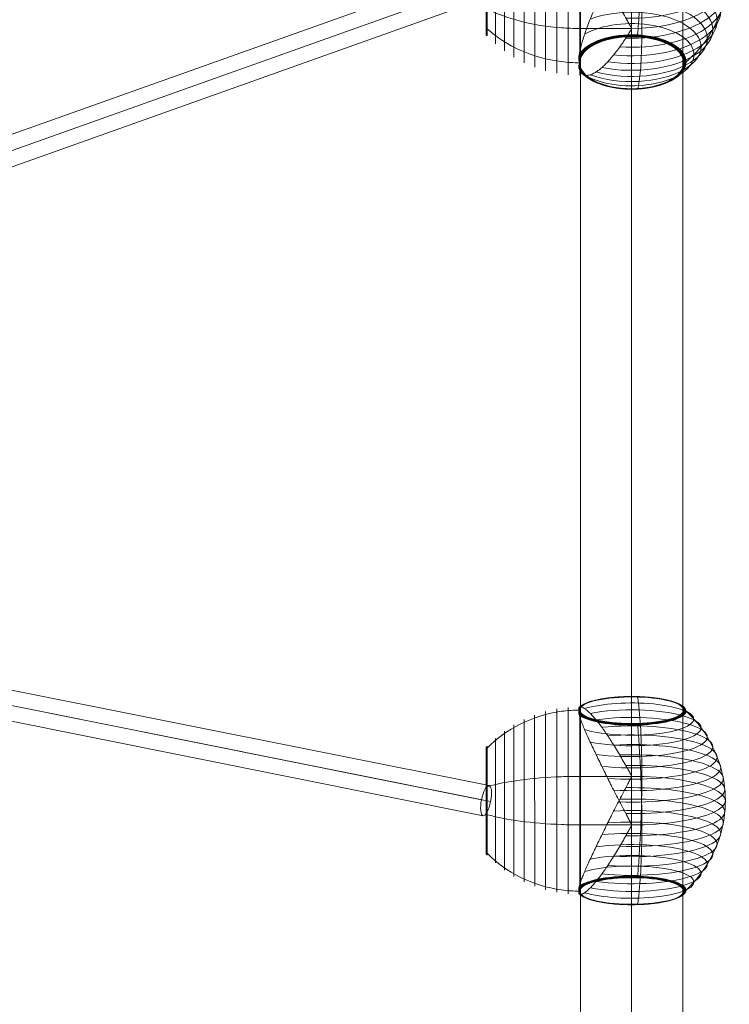
# Model space of a CAD drawing. Units: millimetres. Extents: x -2304 to 9821, y -5027 to 4398.
# Drawn here: x 2995 to 3412, y 1175 to 1752 of the extents above; entities that cross this region are included whole.
import ezdxf

# ---------------------------------------------------------------- set-up
doc = ezdxf.new("R2010")
doc.units = ezdxf.units.MM
doc.header["$MEASUREMENT"] = 0
for name, color, linetype, lineweight in [('Level 8', 18, 'Continuous', 0), ('orbit - Level 25', 253, 'Continuous', 0), ('orbit - Level 26', 253, 'Continuous', 0), ('orbit - Level 27', 253, 'Continuous', 0)]:
    doc.layers.add(name, color=color, linetype=linetype, lineweight=lineweight)

# ---------------------------------------------------------------- blocks, each defined once
blk = doc.blocks.new('From Smart Solid_306')
at = {"layer": 'orbit - Level 27', "color": 12, "linetype": 'Continuous', "lineweight": 13}
for p, q in [((-46.99, 82.86), (411.39, 246.2)), ((-42.41, 74.93), (415.81, 238.22)), ((-42.41, 74.93), (413.01, 237.22)), ((-37.84, 67.01), (417.43, 229.24)), ((-417.63, -232.44), (-46.99, 82.86)), ((-37.84, 67.01), (-46.99, 82.86)), ((-412.93, -240.26), (-42.41, 74.93)), ((-410.67, -238.33), (-42.41, 74.93)), ((-405.97, -246.15), (-37.84, 67.01))]:
    blk.add_line(p, q, dxfattribs=at)
blk.add_ellipse((414.41, 237.72), major_axis=(-3.02, 8.48), ratio=0.165189, dxfattribs=at)
at = {"layer": 'orbit - Level 27', "color": 12, "linetype": 'Continuous', "lineweight": 13, "extrusion": (0, 0, -1)}
blk.add_ellipse((-411.8, -239.29), major_axis=(-5.83, 6.86), ratio=0.165189, dxfattribs=at)
blk = doc.blocks.new('From Smart Solid_308')
at = {"layer": 'orbit - Level 27', "color": 12, "linetype": 'Continuous', "lineweight": 13}
for p, q in [((-107.32, 156.38), (-210.81, -149.51)), ((-95.35, 135.65), (-107.33, 156.4)), ((209.5, 93.05), (-107.33, 156.4)), ((-101.7, 146.65), (-203.74, -154.93)), ((-100.98, 145.4), (-200.98, -150.15)), ((210.39, 83.69), (-101.34, 146.03)), ((205.08, 84.76), (-101.34, 146.03)), ((-95.36, 135.67), (-193.9, -155.58)), ((205.97, 75.4), (-95.35, 135.65))]:
    blk.add_line(p, q, dxfattribs=at)
at = {"layer": 'orbit - Level 27', "color": 12, "linetype": 'Continuous', "lineweight": 13, "extrusion": (0, 0, -1)}
blk.add_ellipse((207.74, 84.23), major_axis=(-1.76, -8.83), ratio=0.301067, dxfattribs=at)
at = {"layer": 'orbit - Level 27', "color": 12, "linetype": 'Continuous', "lineweight": 13}
blk.add_ellipse((-202.36, -152.54), major_axis=(8.53, -2.88), ratio=0.301067, dxfattribs=at)
blk = doc.blocks.new('From Smart Solid_339')
at = {"layer": 'orbit - Level 26', "color": 7, "lineweight": 13}
for p, q in [((-15.24, 27.5), (15.25, 27.5)), ((-15.24, -27.5), (15.25, -27.5))]:
    blk.add_line(p, q, dxfattribs=at)
at = {"layer": 'orbit - Level 26', "color": 7, "lineweight": 13, "extrusion": (0, 0, -1)}
for centre, major_axis, ratio, start_param, end_param in [((15.25, 47.39), (31.52, 0), 0.5, 3.318109, 6.283225), ((15.25, 47.46), (31.37, 0), 0.5, 3.291685, 6.283225), ((15.25, 47.31), (31.66, 0), 0.5, 3.344061, 6.283225), ((15.25, 47.51), (31.22, 0), 0.5, 3.264886, 6.283225), ((15.25, 47.22), (31.79, 0), 0.5, 3.36966, 6.283225), ((15.25, 47.12), (31.91, 0), 0.5, 3.394804, 9.171646), ((15.25, 47.56), (31.07, 0), 0.5, 3.237675, 6.283225), ((15.25, 47.59), (30.9, 0), 0.5, 3.210042, 6.283225), ((15.25, 47.62), (30.74, 0), 0.5, 3.1818, 6.283225), ((15.25, 47.63), (30.57, 0), 0.5, 3.150384, 9.416066), ((15.25, 47.63), (30.57, 0), 0.5, 3.151581, 6.283225), ((15.25, 47.63), (30.56, 0), 0.5, 3.151584, 6.283225), ((15.25, 47.63), (30.55, 0), 0.5, 3.151587, 6.283225), ((15.25, 47.63), (30.54, 0), 0.5, 3.151589, 6.283225), ((15.25, 42.89), (36.54, 0), 0.5, 3.85553, 8.710924), ((15.25, 38.31), (40.72, 0), 0.5, 4.073195, 8.493254), ((15.25, 33.44), (44.4, 0), 0.5, 4.222062, 8.344391), ((15.25, 28.28), (47.58, 0), 0.5, 4.336395, 8.230055), ((15.25, 47.39), (31.52, 0), 0.5, 0.00004, 2.965123), ((15.25, 47.46), (31.37, 0), 0.5, 0.00004, 2.991539), ((15.25, 47.31), (31.66, 0), 0.5, 0.00004, 2.939203), ((15.25, 47.51), (31.22, 0), 0.5, 0.00004, 3.018392), ((15.25, 47.22), (31.79, 0), 0.5, 0.00004, 2.913627), ((15.25, 47.56), (31.07, 0), 0.5, 0.00004, 3.045622), ((15.25, 47.59), (30.9, 0), 0.5, 0.00004, 3.07325), ((15.25, 47.62), (30.74, 0), 0.5, 0.00004, 3.101518), ((15.25, 47.63), (30.57, 0), 0.5, 0.00004, 3.131684), ((15.25, 47.63), (30.56, 0), 0.5, 0.00004, 3.131681), ((15.25, 47.63), (30.55, 0), 0.5, 0.00004, 3.131678), ((15.25, 47.63), (30.54, 0), 0.5, 0.00004, 3.131676), ((15.25, 22.9), (50.22, 0), 0.5, 4.429438, 8.137012), ((-15.24, 0), (0, 55), 0.000035, 2.823594, 5.553987), ((15.25, 17.36), (52.3, 0), 0.5, 4.509025, 8.057425), ((15.25, 11.65), (53.79, 0), 0.5, 4.581408, 7.985042), ((15.25, 5.84), (54.69, 0), 0.5, 4.649018, 7.917432), ((15.25, 0), (55, 0), 0.5, 4.712429, 7.854021), ((15.25, -5.84), (54.69, 0), 0.5, 4.649018, 7.917432), ((15.25, -11.65), (53.79, 0), 0.5, 4.581408, 7.985042), ((15.25, -17.36), (52.3, 0), 0.5, 4.509025, 8.057425), ((15.25, -22.9), (50.22, 0), 0.5, 4.429438, 8.137013), ((15.25, -28.28), (47.58, 0), 0.5, 4.336395, 8.230055), ((15.25, -33.43), (44.4, 0), 0.5, 4.222063, 8.344392), ((15.25, -38.31), (40.72, 0), 0.5, 4.073195, 8.493253), ((15.26, -42.89), (36.54, 0), 0.5, 3.85553, 8.710924), ((15.26, -47.4), (31.5, 0), 0.5, 3.313988, 6.283225), ((15.26, -47.32), (31.64, 0), 0.5, 3.341338, 6.283225), ((15.26, -47.47), (31.34, 0), 0.5, 3.286135, 6.283225), ((15.26, -47.53), (31.18, 0), 0.5, 3.257791, 6.283225), ((15.26, -47.23), (31.78, 0), 0.5, 3.368337, 6.283225), ((15.26, -47.12), (31.91, 0), 0.5, 3.394804, 9.171646), ((15.26, -47.57), (31.02, 0), 0.5, 3.229073, 6.283225), ((15.26, -47.6), (30.84, 0), 0.5, 3.199809, 6.283225), ((15.26, -47.62), (30.67, 0), 0.5, 3.169898, 6.283225), ((15.26, -47.4), (31.5, 0), 0.5, 0.00004, 2.969284), ((15.26, -47.32), (31.64, 0), 0.5, 0.00004, 2.941923), ((15.26, -47.47), (31.34, 0), 0.5, 0.00004, 2.99713), ((15.26, -47.53), (31.18, 0), 0.5, 0.00004, 3.025456), ((15.26, -47.23), (31.78, 0), 0.5, 0.00004, 2.914963), ((15.26, -47.57), (31.02, 0), 0.5, 0.00004, 3.054208), ((15.26, -47.6), (30.84, 0), 0.5, 0.00004, 3.083438), ((15.26, -47.62), (30.67, 0), 0.5, 0.00004, 3.11344)]:
    blk.add_ellipse(centre, major_axis=major_axis, ratio=ratio, start_param=start_param, end_param=end_param, dxfattribs=at)
for centre, major_axis in [((15.25, 47.63), (30.53, 0)), ((15.25, 47.63), (30.51, 0)), ((15.25, 47.63), (30.52, 0)), ((15.25, 47.63), (30.5, 0)), ((15.25, 47.63), (30.5, 0)), ((15.26, -47.63), (30.5, 0))]:
    blk.add_ellipse(centre, major_axis=major_axis, ratio=0.5, dxfattribs=at)
at = {"layer": 'orbit - Level 26', "color": 7, "lineweight": 13}
for centre, start_param, end_param in [((-15.24, 0), 0.729199, 3.459592), ((15.25, 0), -4.199919, -4.177661), ((15.25, 0), -1.058327, -1.036068)]:
    blk.add_ellipse(centre, major_axis=(0, -55), ratio=0.000035, start_param=start_param, end_param=end_param, dxfattribs=at)
for centre, major_axis in [((-35.25, 0), (0, -52.3)), ((-28.67, 0), (0, -53.8)), ((-21.99, 0), (0, -54.7)), ((-47.89, 0), (0, -47.59)), ((-41.68, 0), (0, -50.22)), ((-59.47, 0), (0, -40.72)), ((-53.83, 0), (0, -44.42)), ((-64.77, 0), (0, -36.54)), ((-70.25, 0), (0, -30.5)), ((-70.24, 0), (0, -30.67)), ((-70.22, 0), (0, -30.85)), ((-70.18, 0), (0, -31.02)), ((-70.13, 0), (0, -31.18)), ((-70.06, 0), (0, -31.34)), ((-69.98, 0), (0, -31.5)), ((-69.89, 0), (0, -31.64)), ((-69.78, 0), (0, -31.78)), ((-69.66, 0), (0, -31.91))]:
    blk.add_ellipse(centre, major_axis=major_axis, ratio=0.000035, dxfattribs=at)
for points, knots in [([(15.25, 63.08), (15.25, 63.11), (15.25, 63.13), (15.25, 63.14), (15.25, 63.16), (15.25, 63.13), (15.25, 63.07), (15.25, 63.03), (15.25, 62.98), (15.25, 62.92)], [0, 0, 0, 0, 0.266126, 0.266126, 0.266126, 0.718955, 0.718955, 0.718955, 1, 1, 1, 1]), ([(21.25, 27.34), (21.25, 33.41), (21.14, 39.04), (20.93, 43.91), (20.67, 49.81), (20.26, 54.73), (19.73, 58.29), (19.43, 60.26), (19.1, 61.84), (18.73, 62.98)], [0, 0, 0, 0, 0.346668, 0.346668, 0.346668, 0.767353, 0.767353, 0.767353, 1, 1, 1, 1]), ([(15.25, 28.03), (15.22, 28.03), (15.2, 28.03), (15.15, 28.05), (15.13, 28.07), (15.07, 28.11), (15.03, 28.15), (14.93, 28.26), (14.88, 28.33), (14.71, 28.56), (14.61, 28.72), (14.3, 29.2), (14.1, 29.51), (13.5, 30.46), (13.11, 31.08), (12.32, 32.31), (11.93, 32.91), (11.15, 34.1), (10.75, 34.69), (8.8, 37.56), (7.25, 39.68), (4.97, 42.62), (4.21, 43.56), (3.09, 44.9), (2.72, 45.34), (1.98, 46.18), (1.61, 46.59), (0.52, 47.78), (-0.2, 48.51), (-1.61, 49.87), (-2.31, 50.5), (-3.69, 51.64), (-4.37, 52.15), (-5.37, 52.83), (-5.7, 53.05), (-6.34, 53.44), (-6.66, 53.62), (-8.23, 54.43), (-9.39, 54.83), (-10.98, 55.02), (-11.48, 55.01), (-12.2, 54.9), (-12.43, 54.84), (-12.76, 54.73), (-12.87, 54.68), (-13.09, 54.59), (-13.19, 54.54), (-13.7, 54.26), (-14.07, 53.96), (-14.73, 53.21), (-15.01, 52.77), (-15.25, 52.24)], [0, 0, 0, 0, 0.000977, 0.000977, 0.001953, 0.001953, 0.003906, 0.003906, 0.007813, 0.007813, 0.015625, 0.015625, 0.03125, 0.03125, 0.0625, 0.0625, 0.09375, 0.09375, 0.125, 0.125, 0.25, 0.25, 0.3125, 0.3125, 0.34375, 0.34375, 0.375, 0.375, 0.4375, 0.4375, 0.5, 0.5, 0.5625, 0.5625, 0.59375, 0.59375, 0.625, 0.625, 0.75, 0.75, 0.8125, 0.8125, 0.84375, 0.84375, 0.859375, 0.859375, 0.875, 0.875, 0.9375, 0.9375, 1, 1, 1, 1]), ([(-15.33, 47.63), (-18.89, 47.62), (-22.45, 47.4), (-25.97, 46.97), (-34.36, 45.93), (-42.65, 43.62), (-50.16, 40.23), (-57.36, 36.99), (-64.03, 32.68), (-69.66, 27.63)], [0, 0, 0, 0, 0.175959, 0.175959, 0.175959, 0.596877, 0.596877, 0.596877, 1, 1, 1, 1]), ([(-15.33, 47.76), (-15.34, 47.84), (-15.37, 47.92), (-15.42, 48.08), (-15.44, 48.15), (-15.51, 48.39), (-15.56, 48.54), (-15.67, 48.99), (-15.72, 49.28), (-15.78, 49.84), (-15.79, 50.11), (-15.76, 50.63), (-15.71, 50.88), (-15.64, 51.12)], [0, 0, 0, 0, 0.0625, 0.0625, 0.125, 0.125, 0.25, 0.25, 0.5, 0.5, 0.75, 0.75, 1, 1, 1, 1]), ([(-15.64, 43.13), (-15.71, 43.53), (-15.76, 43.92), (-15.79, 44.69), (-15.78, 45.06), (-15.72, 45.79), (-15.67, 46.15), (-15.56, 46.66), (-15.51, 46.83), (-15.44, 47.08), (-15.42, 47.17), (-15.37, 47.33), (-15.34, 47.41), (-15.33, 47.49)], [0, 0, 0, 0, 0.25, 0.25, 0.5, 0.5, 0.75, 0.75, 0.875, 0.875, 0.9375, 0.9375, 1, 1, 1, 1]), ([(-15.33, 47.49), (-15.32, 47.51), (-15.31, 47.54), (-15.31, 47.58), (-15.3, 47.63), (-15.31, 47.67), (-15.31, 47.72), (-15.32, 47.75), (-15.33, 47.76)], [0, 0, 0, 0, 0.167609, 0.334088, 0.5, 0.665912, 0.832391, 1, 1, 1, 1]), ([(47.16, 47.13), (47.07, 47.21), (46.96, 47.28), (46.85, 47.34), (46.67, 47.45), (46.46, 47.53), (46.24, 47.58), (46.1, 47.61), (45.96, 47.63), (45.82, 47.63)], [0, 0, 0, 0, 0.266126, 0.266126, 0.266126, 0.718955, 0.718955, 0.718955, 1, 1, 1, 1]), ([(70.25, 0), (70.25, 6.07), (69.26, 12.2), (67.33, 18.03), (65, 25.08), (61.23, 31.88), (56.34, 37.87), (53.62, 41.19), (50.54, 44.3), (47.16, 47.13)], [0, 0, 0, 0, 0.346668, 0.346668, 0.346668, 0.767353, 0.767353, 0.767353, 1, 1, 1, 1]), ([(-15.25, 41.01), (-15.01, 39.89), (-14.73, 38.72), (-14.08, 36.31), (-13.71, 35.06), (-12.9, 32.49), (-12.46, 31.17), (-11.75, 29.13), (-11.5, 28.44), (-10.99, 27.04), (-10.73, 26.33), (-9.92, 24.2), (-9.36, 22.77), (-8.2, 19.86), (-7.59, 18.39), (-6.65, 16.15), (-6.33, 15.41), (-5.69, 13.9), (-5.36, 13.14), (-4.35, 10.86), (-3.67, 9.34), (-2.3, 6.3), (-1.6, 4.78), (-0.18, 1.74), (0.54, 0.22), (1.63, -2.06), (2, -2.82), (2.55, -3.96), (2.74, -4.34), (3.11, -5.1), (3.3, -5.48), (4.23, -7.37), (4.99, -8.86), (7.27, -13.28), (8.82, -16.14), (11.15, -20.34), (11.93, -21.72), (13.11, -23.76), (13.5, -24.44), (14.1, -25.44), (14.3, -25.77), (14.61, -26.26), (14.71, -26.42), (14.88, -26.66), (14.94, -26.74), (15.03, -26.85), (15.07, -26.88), (15.13, -26.93), (15.15, -26.94), (15.2, -26.96), (15.23, -26.97), (15.25, -26.97)], [0, 0, 0, 0, 0.0625, 0.0625, 0.125, 0.125, 0.1875, 0.1875, 0.21875, 0.21875, 0.25, 0.25, 0.3125, 0.3125, 0.375, 0.375, 0.40625, 0.40625, 0.4375, 0.4375, 0.5, 0.5, 0.5625, 0.5625, 0.625, 0.625, 0.65625, 0.65625, 0.671875, 0.671875, 0.6875, 0.6875, 0.75, 0.75, 0.875, 0.875, 0.9375, 0.9375, 0.96875, 0.96875, 0.984375, 0.984375, 0.992187, 0.992187, 0.996094, 0.996094, 0.998047, 0.998047, 0.999023, 0.999023, 1, 1, 1, 1]), ([(15.25, 31.17), (15.25, 31.3), (15.25, 31.42), (15.25, 31.54), (15.25, 31.74), (15.25, 31.93), (15.25, 32.08), (15.25, 32.18), (15.25, 32.27), (15.25, 32.34)], [0, 0, 0, 0, 0.266126, 0.266126, 0.266126, 0.718955, 0.718955, 0.718955, 1, 1, 1, 1]), ([(21.25, -27.33), (21.25, -21.26), (21.14, -14.64), (20.93, -7.85), (20.67, 0.36), (20.26, 9.03), (19.73, 17.44), (19.43, 22.11), (19.1, 26.76), (18.73, 31.26)], [0, 0, 0, 0, 0.346668, 0.346668, 0.346668, 0.767353, 0.767353, 0.767353, 1, 1, 1, 1]), ([(-69.66, 27.63), (-69.81, 27.51), (-69.93, 27.36), (-70.03, 27.2), (-70.13, 27.03), (-70.2, 26.84), (-70.23, 26.65), (-70.24, 26.57), (-70.25, 26.49), (-70.25, 26.41)], [0, 0, 0, 0, 0.392469, 0.392469, 0.392469, 0.823101, 0.823101, 0.823101, 1, 1, 1, 1]), ([(-15.24, 27.5), (-18.83, 27.5), (-22.42, 27.37), (-25.97, 27.12), (-34.35, 26.51), (-42.65, 25.18), (-50.16, 23.23), (-57.36, 21.36), (-64.03, 18.87), (-69.66, 15.95)], [0, 0, 0, 0, 0.177007, 0.177007, 0.177007, 0.597389, 0.597389, 0.597389, 1, 1, 1, 1]), ([(-15.24, -41.01), (-15, -39.89), (-14.72, -38.72), (-14.07, -36.31), (-13.7, -35.07), (-12.9, -32.5), (-12.45, -31.17), (-11.74, -29.13), (-11.49, -28.44), (-10.98, -27.04), (-10.72, -26.33), (-9.92, -24.2), (-9.36, -22.77), (-8.19, -19.86), (-7.59, -18.39), (-6.65, -16.16), (-6.33, -15.41), (-5.68, -13.9), (-5.35, -13.14), (-4.35, -10.86), (-3.67, -9.34), (-2.29, -6.3), (-1.59, -4.78), (-0.18, -1.74), (0.54, -0.22), (1.63, 2.06), (2, 2.82), (2.55, 3.96), (2.74, 4.34), (3.11, 5.09), (3.3, 5.47), (4.24, 7.37), (4.99, 8.86), (7.28, 13.28), (8.82, 16.14), (11.15, 20.34), (11.93, 21.72), (13.11, 23.76), (13.5, 24.44), (14.1, 25.44), (14.3, 25.77), (14.61, 26.26), (14.71, 26.42), (14.88, 26.66), (14.94, 26.74), (15.03, 26.85), (15.07, 26.88), (15.13, 26.93), (15.15, 26.94), (15.2, 26.96), (15.23, 26.97), (15.25, 26.97)], [0, 0, 0, 0, 0.0625, 0.0625, 0.125, 0.125, 0.1875, 0.1875, 0.21875, 0.21875, 0.25, 0.25, 0.3125, 0.3125, 0.375, 0.375, 0.40625, 0.40625, 0.4375, 0.4375, 0.5, 0.5, 0.5625, 0.5625, 0.625, 0.625, 0.65625, 0.65625, 0.671875, 0.671875, 0.6875, 0.6875, 0.75, 0.75, 0.875, 0.875, 0.9375, 0.9375, 0.96875, 0.96875, 0.984375, 0.984375, 0.992188, 0.992188, 0.996094, 0.996094, 0.998047, 0.998047, 0.999023, 0.999023, 1, 1, 1, 1]), ([(18.74, -31.26), (19.1, -26.76), (19.44, -22.11), (19.73, -17.44), (20.27, -9.03), (20.68, -0.35), (20.93, 7.85), (21.14, 14.64), (21.25, 21.26), (21.25, 27.34)], [0, 0, 0, 0, 0.232647, 0.232647, 0.232647, 0.653332, 0.653332, 0.653332, 1, 1, 1, 1]), ([(-69.66, 15.95), (-69.81, 15.88), (-69.93, 15.79), (-70.02, 15.7), (-70.13, 15.6), (-70.2, 15.49), (-70.23, 15.38), (-70.24, 15.34), (-70.25, 15.29), (-70.25, 15.25)], [0, 0, 0, 0, 0.392469, 0.392469, 0.392469, 0.823101, 0.823101, 0.823101, 1, 1, 1, 1]), ([(47.17, -47.12), (50.54, -44.3), (53.63, -41.18), (56.34, -37.86), (61.23, -31.88), (65, -25.08), (67.33, -18.03), (69.26, -12.19), (70.25, -6.07), (70.25, 0)], [0, 0, 0, 0, 0.232647, 0.232647, 0.232647, 0.653332, 0.653332, 0.653332, 1, 1, 1, 1]), ([(-69.66, -15.96), (-69.81, -15.89), (-69.93, -15.8), (-70.02, -15.71), (-70.13, -15.61), (-70.2, -15.5), (-70.23, -15.39), (-70.24, -15.35), (-70.25, -15.3), (-70.25, -15.26)], [0, 0, 0, 0, 0.392469, 0.392469, 0.392469, 0.823101, 0.823101, 0.823101, 1, 1, 1, 1]), ([(-15.24, -27.5), (-18.83, -27.5), (-22.42, -27.37), (-25.97, -27.12), (-34.35, -26.52), (-42.65, -25.19), (-50.16, -23.24), (-57.36, -21.36), (-64.03, -18.88), (-69.66, -15.96)], [0, 0, 0, 0, 0.177007, 0.177007, 0.177007, 0.597389, 0.597389, 0.597389, 1, 1, 1, 1]), ([(-69.66, -27.64), (-69.8, -27.52), (-69.93, -27.37), (-70.02, -27.21), (-70.12, -27.04), (-70.19, -26.85), (-70.23, -26.66), (-70.24, -26.58), (-70.25, -26.5), (-70.25, -26.42)], [0, 0, 0, 0, 0.392469, 0.392469, 0.392469, 0.823101, 0.823101, 0.823101, 1, 1, 1, 1]), ([(-15.29, -47.63), (-18.86, -47.63), (-22.44, -47.41), (-25.97, -46.97), (-34.35, -45.93), (-42.64, -43.63), (-50.16, -40.24), (-57.35, -37), (-64.02, -32.69), (-69.66, -27.64)], [0, 0, 0, 0, 0.176366, 0.176366, 0.176366, 0.597075, 0.597075, 0.597075, 1, 1, 1, 1]), ([(15.25, -28.03), (15.22, -28.03), (15.2, -28.03), (15.15, -28.05), (15.13, -28.07), (15.07, -28.11), (15.03, -28.15), (14.93, -28.25), (14.88, -28.33), (14.71, -28.56), (14.61, -28.72), (14.3, -29.2), (14.1, -29.51), (13.5, -30.46), (13.11, -31.08), (12.33, -32.31), (11.93, -32.91), (11.15, -34.1), (10.76, -34.69), (8.8, -37.56), (7.26, -39.68), (4.97, -42.62), (4.22, -43.56), (3.09, -44.9), (2.72, -45.34), (1.98, -46.18), (1.62, -46.59), (0.52, -47.78), (-0.19, -48.51), (-1.61, -49.88), (-2.31, -50.5), (-3.68, -51.64), (-4.36, -52.15), (-5.36, -52.83), (-5.69, -53.05), (-6.34, -53.44), (-6.66, -53.62), (-8.22, -54.44), (-9.38, -54.83), (-10.97, -55.02), (-11.48, -55.01), (-12.19, -54.9), (-12.42, -54.84), (-12.76, -54.73), (-12.87, -54.69), (-13.08, -54.59), (-13.18, -54.54), (-13.7, -54.26), (-14.07, -53.96), (-14.72, -53.22), (-15, -52.77), (-15.24, -52.24)], [0, 0, 0, 0, 0.000977, 0.000977, 0.001953, 0.001953, 0.003906, 0.003906, 0.007813, 0.007813, 0.015625, 0.015625, 0.03125, 0.03125, 0.0625, 0.0625, 0.09375, 0.09375, 0.125, 0.125, 0.25, 0.25, 0.3125, 0.3125, 0.34375, 0.34375, 0.375, 0.375, 0.4375, 0.4375, 0.5, 0.5, 0.5625, 0.5625, 0.59375, 0.59375, 0.625, 0.625, 0.75, 0.75, 0.8125, 0.8125, 0.84375, 0.84375, 0.859375, 0.859375, 0.875, 0.875, 0.9375, 0.9375, 1, 1, 1, 1]), ([(18.74, -62.98), (19.1, -61.84), (19.44, -60.26), (19.73, -58.29), (20.27, -54.73), (20.68, -49.8), (20.93, -43.91), (21.14, -39.04), (21.25, -33.4), (21.25, -27.33)], [0, 0, 0, 0, 0.232647, 0.232647, 0.232647, 0.653332, 0.653332, 0.653332, 1, 1, 1, 1]), ([(15.26, -32.38), (15.26, -32.37), (15.26, -32.36), (15.26, -32.34), (15.26, -32.27), (15.26, -32.18), (15.26, -32.08), (15.26, -31.93), (15.26, -31.74), (15.26, -31.54), (15.26, -31.42), (15.26, -31.3), (15.26, -31.17)], [0, 0, 0, 0, 0.049733, 0.049733, 0.049733, 0.316801, 0.316801, 0.316801, 0.747109, 0.747109, 0.747109, 1, 1, 1, 1]), ([(-15.64, -43.13), (-15.71, -43.54), (-15.75, -43.95), (-15.78, -44.75), (-15.77, -45.14), (-15.7, -45.89), (-15.64, -46.26), (-15.52, -46.79), (-15.47, -46.96), (-15.39, -47.22), (-15.37, -47.31), (-15.31, -47.48), (-15.28, -47.56), (-15.29, -47.69), (-15.3, -47.73), (-15.32, -47.81), (-15.33, -47.85), (-15.38, -47.97), (-15.4, -48.05), (-15.48, -48.29), (-15.52, -48.45), (-15.65, -48.92), (-15.7, -49.22), (-15.77, -49.8), (-15.78, -50.08), (-15.75, -50.62), (-15.71, -50.88), (-15.64, -51.12)], [0, 0, 0, 0, 0.125, 0.125, 0.25, 0.25, 0.375, 0.375, 0.4375, 0.4375, 0.46875, 0.46875, 0.5, 0.5, 0.515625, 0.515625, 0.53125, 0.53125, 0.5625, 0.5625, 0.625, 0.625, 0.75, 0.75, 0.875, 0.875, 1, 1, 1, 1]), ([(45.75, -47.63), (45.78, -47.63), (45.8, -47.63), (45.83, -47.63), (45.97, -47.62), (46.11, -47.6), (46.25, -47.57), (46.46, -47.53), (46.67, -47.45), (46.86, -47.34), (46.97, -47.28), (47.07, -47.2), (47.17, -47.12)], [0, 0, 0, 0, 0.049733, 0.049733, 0.049733, 0.316801, 0.316801, 0.316801, 0.747109, 0.747109, 0.747109, 1, 1, 1, 1]), ([(15.26, -62.88), (15.26, -62.89), (15.26, -62.9), (15.26, -62.92), (15.26, -62.98), (15.26, -63.03), (15.26, -63.07), (15.26, -63.13), (15.26, -63.16), (15.26, -63.14), (15.26, -63.13), (15.26, -63.11), (15.26, -63.08)], [0, 0, 0, 0, 0.049733, 0.049733, 0.049733, 0.316801, 0.316801, 0.316801, 0.747109, 0.747109, 0.747109, 1, 1, 1, 1])]:
    blk.add_open_spline(points, degree=3, knots=knots, dxfattribs=at)
for points in [[(15.25, 62.92), (15.25, 62.9), (15.25, 62.89), (15.25, 62.88)], [(-15.64, 51.12), (-15.53, 51.52), (-15.4, 51.9), (-15.25, 52.24)], [(-15.33, 47.63), (-15.3, 47.63), (-15.27, 47.63), (-15.25, 47.63)], [(45.82, 47.63), (45.8, 47.63), (45.77, 47.63), (45.74, 47.63)], [(-15.25, 41.01), (-15.4, 41.74), (-15.53, 42.44), (-15.64, 43.13)], [(15.25, 32.34), (15.25, 32.36), (15.25, 32.37), (15.25, 32.38)], [(15.25, 27.5), (15.25, 27.68), (15.25, 27.85), (15.25, 28.03)], [(15.25, 26.97), (15.25, 27.15), (15.25, 27.32), (15.25, 27.5)], [(15.25, -26.97), (15.25, -27.14), (15.25, -27.32), (15.25, -27.5)], [(15.25, -27.5), (15.25, -27.68), (15.25, -27.85), (15.25, -28.03)], [(-15.24, -41.01), (-15.39, -41.74), (-15.53, -42.45), (-15.64, -43.13)], [(-15.64, -51.12), (-15.53, -51.53), (-15.39, -51.9), (-15.24, -52.24)], [(-15.24, -47.63), (-15.26, -47.63), (-15.27, -47.63), (-15.29, -47.63)]]:
    blk.add_open_spline(points, degree=3, dxfattribs=at)
blk = doc.blocks.new('From Smart Solid_340')
at = {"layer": 'orbit - Level 26', "color": 7, "lineweight": 13}
for p, q in [((-35.25, 52.3), (-35.25, -52.3)), ((-28.68, 53.79), (-28.67, -53.8)), ((-22, 54.69), (-21.99, -54.7)), ((-15.25, 55), (-15.24, -49.1)), ((-47.9, 47.59), (-47.89, -47.6)), ((-41.69, 50.22), (-41.68, -50.23)), ((-15.24, -55), (-15.25, 49.1)), ((-59.47, 40.72), (-59.47, -40.73)), ((-53.83, 44.42), (-53.82, -44.43)), ((-64.77, 36.53), (-64.77, -36.54)), ((-70.25, 30.49), (-70.25, -30.51)), ((-70.24, 30.67), (-70.24, -30.68)), ((-70.22, 30.84), (-70.21, -30.85)), ((-70.18, 31.01), (-70.18, -31.02)), ((-70.13, 31.18), (-70.12, -31.19)), ((-70.06, 31.34), (-70.06, -31.35)), ((-69.98, 31.49), (-69.98, -31.5)), ((-69.89, 31.64), (-69.88, -31.65)), ((-69.78, 31.78), (-69.78, -31.79)), ((-69.66, 31.91), (-69.66, -31.92)), ((-15.25, 14.23), (15.25, 14.23)), ((15.25, 14.83), (15.25, 13.64)), ((-15.24, -14.24), (15.25, -14.23)), ((15.25, -13.64), (15.25, -14.82))]:
    blk.add_line(p, q, dxfattribs=at)
at = {"layer": 'orbit - Level 26', "color": 7, "lineweight": 13, "extrusion": (0, 0, -1)}
for centre, major_axis, start_param, end_param in [((15.25, 52.85), (31.52, 0), 3.318069, 6.283185), ((15.25, 52.93), (31.37, 0), 3.291645, 6.283185), ((15.25, 52.77), (31.66, 0), 3.344021, 6.283185), ((15.25, 52.99), (31.22, 0), 3.264846, 6.283185), ((15.25, 52.67), (31.79, 0), 3.36962, 6.283185), ((15.25, 53.05), (31.07, 0), 3.237635, 6.283185), ((15.25, 52.56), (31.91, 0), 3.394764, 9.171606), ((15.25, 53.08), (30.9, 0), 3.210002, 6.283185), ((15.25, 53.11), (30.74, 0), 3.18176, 6.283185), ((15.25, 53.12), (30.57, 0), 3.150344, 9.416027), ((15.25, 53.12), (30.57, 0), 3.151541, 6.283185), ((15.25, 53.12), (30.56, 0), 3.151544, 6.283185), ((15.25, 53.12), (30.55, 0), 3.151547, 6.283185), ((15.25, 53.12), (30.54, 0), 3.15155, 6.283185), ((15.25, 47.83), (36.54, 0), 3.85549, 8.710884), ((15.25, 52.85), (31.52, 0), 0, 2.965083), ((15.25, 52.93), (31.37, 0), 0, 2.991499), ((15.25, 52.77), (31.66, 0), 0, 2.939164), ((15.25, 52.99), (31.22, 0), 0, 3.018352), ((15.25, 52.67), (31.79, 0), 0, 2.913588), ((15.25, 53.05), (31.07, 0), 0, 3.045582), ((15.25, 53.08), (30.9, 0), 0, 3.07321), ((15.25, 53.11), (30.74, 0), 0, 3.101478), ((15.25, 53.12), (30.57, 0), 0, 3.131644), ((15.25, 53.12), (30.56, 0), 0, 3.131641), ((15.25, 53.12), (30.55, 0), 0, 3.131639), ((15.25, 53.12), (30.54, 0), 0, 3.131636), ((15.25, 42.73), (40.72, 0), 4.073155, 8.493214), ((15.25, 37.29), (44.4, 0), 4.222022, 8.344351), ((15.25, 31.54), (47.58, 0), 4.336355, 8.230015), ((15.25, 25.54), (50.22, 0), 4.429398, 8.136973), ((15.25, 19.36), (52.3, 0), 4.508985, 8.057386), ((15.25, 13), (53.79, 0), 4.581369, 7.985002), ((15.25, 6.52), (54.69, 0), 4.648978, 7.917392), ((15.25, 0), (55, 0), 4.712389, 7.853982), ((15.25, -6.52), (54.69, 0), 4.648978, 7.917392), ((15.25, -12.99), (53.79, 0), 4.581368, 7.985002), ((15.25, -19.36), (52.3, 0), 4.508985, 8.057386), ((15.25, -25.54), (50.22, 0), 4.429398, 8.136973), ((15.25, -31.54), (47.58, 0), 4.336355, 8.230015), ((15.25, -37.29), (44.4, 0), 4.222024, 8.344352), ((15.25, -42.73), (40.72, 0), 4.073155, 8.493213), ((15.26, -47.83), (36.54, 0), 3.85549, 8.710884), ((15.26, -52.87), (31.5, 0), 3.313948, 6.283185), ((15.26, -52.78), (31.64, 0), 3.341299, 6.283185), ((15.26, -52.94), (31.34, 0), 3.286095, 6.283185), ((15.26, -53.01), (31.18, 0), 3.257751, 6.283185), ((15.26, -52.67), (31.78, 0), 3.368297, 6.283185), ((15.26, -52.56), (31.91, 0), 3.394764, 9.171606), ((15.26, -53.06), (31.02, 0), 3.229033, 6.283185), ((15.26, -53.1), (30.84, 0), 3.199769, 6.283185), ((15.26, -53.12), (30.67, 0), 3.169858, 6.283185), ((15.26, -52.87), (31.5, 0), 0, 2.969244), ((15.26, -52.78), (31.64, 0), 0, 2.941884), ((15.26, -52.94), (31.34, 0), 0, 2.99709), ((15.26, -53.01), (31.18, 0), 0, 3.025416), ((15.26, -52.67), (31.78, 0), 0, 2.914923), ((15.26, -53.06), (31.02, 0), 0, 3.054169), ((15.26, -53.1), (30.84, 0), 0, 3.083398), ((15.26, -53.12), (30.67, 0), 0, 3.1134)]:
    blk.add_ellipse(centre, major_axis=major_axis, ratio=0.258819, start_param=start_param, end_param=end_param, dxfattribs=at)
for centre, major_axis in [((15.25, 53.12), (30.53, 0)), ((15.25, 53.13), (30.52, 0)), ((15.25, 53.13), (30.51, 0)), ((15.25, 53.13), (30.5, 0)), ((15.25, 53.13), (30.5, 0)), ((15.26, -53.12), (30.5, 0))]:
    blk.add_ellipse(centre, major_axis=major_axis, ratio=0.258819, dxfattribs=at)
at = {"layer": 'orbit - Level 26', "color": 7, "lineweight": 13}
for points, knots in [([(15.25, 60.82), (15.25, 60.88), (15.25, 60.94), (15.25, 60.98), (15.25, 61.05), (15.25, 61.09), (15.25, 61.09), (15.25, 61.08), (15.25, 61.07), (15.25, 61.04)], [0, 0, 0, 0, 0.266126, 0.266126, 0.266126, 0.718955, 0.718955, 0.718955, 1, 1, 1, 1]), ([(21.25, 14.15), (21.25, 20.92), (21.14, 27.5), (20.93, 33.51), (20.67, 40.77), (20.26, 47.39), (19.73, 52.8), (19.43, 55.81), (19.1, 58.49), (18.73, 60.77)], [0, 0, 0, 0, 0.346668, 0.346668, 0.346668, 0.767353, 0.767353, 0.767353, 1, 1, 1, 1]), ([(-15.33, 53.12), (-18.89, 53.12), (-22.45, 52.87), (-25.97, 52.38), (-34.36, 51.22), (-42.65, 48.65), (-50.16, 44.88), (-57.36, 41.26), (-64.03, 36.45), (-69.66, 30.82)], [0, 0, 0, 0, 0.175959, 0.175959, 0.175959, 0.596877, 0.596877, 0.596877, 1, 1, 1, 1]), ([(-15.33, 53.19), (-15.34, 53.23), (-15.37, 53.27), (-15.42, 53.35), (-15.44, 53.39), (-15.51, 53.5), (-15.56, 53.58), (-15.67, 53.79), (-15.72, 53.92), (-15.78, 54.16), (-15.79, 54.27), (-15.76, 54.46), (-15.71, 54.55), (-15.65, 54.63)], [0, 0, 0, 0, 0.0625, 0.0625, 0.125, 0.125, 0.25, 0.25, 0.5, 0.5, 0.75, 0.75, 1, 1, 1, 1]), ([(-15.64, 50.49), (-15.71, 50.74), (-15.76, 50.99), (-15.79, 51.46), (-15.78, 51.69), (-15.72, 52.12), (-15.67, 52.32), (-15.56, 52.61), (-15.51, 52.7), (-15.44, 52.84), (-15.42, 52.88), (-15.37, 52.97), (-15.34, 53.01), (-15.33, 53.05)], [0, 0, 0, 0, 0.25, 0.25, 0.5, 0.5, 0.75, 0.75, 0.875, 0.875, 0.9375, 0.9375, 1, 1, 1, 1]), ([(-15.33, 53.05), (-15.32, 53.06), (-15.31, 53.08), (-15.31, 53.1), (-15.3, 53.12), (-15.31, 53.15), (-15.31, 53.17), (-15.32, 53.18), (-15.33, 53.19)], [0, 0, 0, 0, 0.167609, 0.334088, 0.5, 0.665912, 0.832391, 1, 1, 1, 1]), ([(15.25, 14.83), (15.22, 14.83), (15.2, 14.83), (15.15, 14.86), (15.13, 14.87), (15.07, 14.92), (15.03, 14.96), (14.93, 15.08), (14.88, 15.17), (14.71, 15.43), (14.6, 15.6), (14.3, 16.14), (14.1, 16.5), (13.5, 17.57), (13.11, 18.28), (12.32, 19.69), (11.93, 20.39), (11.15, 21.77), (10.75, 22.46), (8.8, 25.85), (7.25, 28.44), (4.97, 32.17), (4.21, 33.38), (3.09, 35.15), (2.72, 35.73), (1.98, 36.88), (1.61, 37.44), (0.52, 39.09), (-0.2, 40.14), (-1.62, 42.16), (-2.31, 43.13), (-3.69, 44.96), (-4.37, 45.84), (-5.37, 47.07), (-5.7, 47.47), (-6.35, 48.24), (-6.66, 48.61), (-8.23, 50.39), (-9.39, 51.58), (-10.98, 52.99), (-11.48, 53.4), (-12.2, 53.91), (-12.43, 54.07), (-12.76, 54.27), (-12.87, 54.34), (-13.09, 54.46), (-13.19, 54.52), (-13.7, 54.77), (-14.07, 54.91), (-14.73, 55.02), (-15.01, 55), (-15.25, 54.91)], [0, 0, 0, 0, 0.000977, 0.000977, 0.001953, 0.001953, 0.003906, 0.003906, 0.007813, 0.007813, 0.015625, 0.015625, 0.03125, 0.03125, 0.0625, 0.0625, 0.09375, 0.09375, 0.125, 0.125, 0.25, 0.25, 0.3125, 0.3125, 0.34375, 0.34375, 0.375, 0.375, 0.4375, 0.4375, 0.5, 0.5, 0.5625, 0.5625, 0.59375, 0.59375, 0.625, 0.625, 0.75, 0.75, 0.8125, 0.8125, 0.84375, 0.84375, 0.859375, 0.859375, 0.875, 0.875, 0.9375, 0.9375, 1, 1, 1, 1]), ([(47.16, 52.56), (47.07, 52.65), (46.96, 52.73), (46.85, 52.8), (46.67, 52.92), (46.46, 53.01), (46.24, 53.07), (46.1, 53.1), (45.96, 53.12), (45.82, 53.13)], [0, 0, 0, 0, 0.266126, 0.266126, 0.266126, 0.718955, 0.718955, 0.718955, 1, 1, 1, 1]), ([(70.25, 0), (70.25, 6.78), (69.26, 13.61), (67.33, 20.11), (65, 27.98), (61.23, 35.56), (56.34, 42.24), (53.62, 45.94), (50.54, 49.41), (47.16, 52.56)], [0, 0, 0, 0, 0.346668, 0.346668, 0.346668, 0.767353, 0.767353, 0.767353, 1, 1, 1, 1]), ([(-15.25, 49.1), (-15.01, 48.34), (-14.73, 47.52), (-14.08, 45.77), (-13.71, 44.84), (-12.9, 42.88), (-12.46, 41.84), (-11.75, 40.21), (-11.5, 39.65), (-10.99, 38.51), (-10.73, 37.93), (-9.92, 36.17), (-9.36, 34.95), (-8.2, 32.46), (-7.59, 31.18), (-6.65, 29.21), (-6.33, 28.55), (-5.68, 27.2), (-5.36, 26.52), (-4.35, 24.45), (-3.67, 23.05), (-2.3, 20.23), (-1.6, 18.8), (-0.18, 15.91), (0.54, 14.45), (1.63, 12.24), (2, 11.49), (2.55, 10.38), (2.74, 10), (3.11, 9.25), (3.3, 8.88), (4.23, 7), (4.99, 5.5), (7.28, 1.01), (8.82, -1.96), (11.15, -6.41), (11.93, -7.89), (13.11, -10.11), (13.51, -10.85), (14.1, -11.95), (14.3, -12.32), (14.61, -12.86), (14.71, -13.04), (14.88, -13.3), (14.94, -13.39), (15.04, -13.51), (15.07, -13.55), (15.13, -13.6), (15.15, -13.61), (15.2, -13.63), (15.23, -13.64), (15.25, -13.64)], [0, 0, 0, 0, 0.0625, 0.0625, 0.125, 0.125, 0.1875, 0.1875, 0.21875, 0.21875, 0.25, 0.25, 0.3125, 0.3125, 0.375, 0.375, 0.40625, 0.40625, 0.4375, 0.4375, 0.5, 0.5, 0.5625, 0.5625, 0.625, 0.625, 0.65625, 0.65625, 0.671875, 0.671875, 0.6875, 0.6875, 0.75, 0.75, 0.875, 0.875, 0.9375, 0.9375, 0.96875, 0.96875, 0.984375, 0.984375, 0.992187, 0.992187, 0.996094, 0.996094, 0.998047, 0.998047, 0.999023, 0.999023, 1, 1, 1, 1]), ([(15.25, 44.3), (15.25, 44.41), (15.25, 44.52), (15.25, 44.62), (15.25, 44.79), (15.25, 44.93), (15.25, 45.04), (15.25, 45.11), (15.25, 45.17), (15.25, 45.21)], [0, 0, 0, 0, 0.266126, 0.266126, 0.266126, 0.718955, 0.718955, 0.718955, 1, 1, 1, 1]), ([(21.25, -14.15), (21.25, -7.38), (21.14, -0.29), (20.93, 6.71), (20.68, 15.18), (20.26, 23.73), (19.73, 31.66), (19.43, 36.06), (19.1, 40.33), (18.73, 44.35)], [0, 0, 0, 0, 0.346668, 0.346668, 0.346668, 0.767353, 0.767353, 0.767353, 1, 1, 1, 1]), ([(-69.66, 30.82), (-69.81, 30.68), (-69.93, 30.52), (-70.03, 30.34), (-70.13, 30.15), (-70.2, 29.94), (-70.23, 29.72), (-70.24, 29.63), (-70.25, 29.54), (-70.25, 29.46)], [0, 0, 0, 0, 0.392469, 0.392469, 0.392469, 0.823101, 0.823101, 0.823101, 1, 1, 1, 1]), ([(-15.25, 14.23), (-18.83, 14.23), (-22.42, 14.17), (-25.97, 14.03), (-34.35, 13.72), (-42.65, 13.03), (-50.16, 12.02), (-57.36, 11.05), (-64.03, 9.76), (-69.66, 8.25)], [0, 0, 0, 0, 0.177007, 0.177007, 0.177007, 0.597389, 0.597389, 0.597389, 1, 1, 1, 1]), ([(-15.24, -49.1), (-15, -48.34), (-14.72, -47.52), (-14.07, -45.77), (-13.7, -44.85), (-12.9, -42.88), (-12.45, -41.85), (-11.74, -40.21), (-11.49, -39.66), (-10.98, -38.52), (-10.72, -37.94), (-9.92, -36.17), (-9.36, -34.96), (-8.19, -32.46), (-7.59, -31.18), (-6.65, -29.21), (-6.33, -28.55), (-5.68, -27.2), (-5.35, -26.52), (-4.35, -24.45), (-3.67, -23.06), (-2.29, -20.23), (-1.59, -18.8), (-0.18, -15.91), (0.54, -14.45), (1.63, -12.24), (2, -11.5), (2.55, -10.38), (2.74, -10), (3.11, -9.25), (3.3, -8.88), (4.24, -7), (4.99, -5.5), (7.28, -1.01), (8.82, 1.96), (11.15, 6.41), (11.93, 7.89), (13.11, 10.11), (13.5, 10.85), (14.1, 11.95), (14.3, 12.32), (14.61, 12.86), (14.71, 13.04), (14.88, 13.3), (14.93, 13.39), (15.03, 13.51), (15.07, 13.55), (15.13, 13.6), (15.15, 13.61), (15.2, 13.64), (15.22, 13.64), (15.25, 13.64)], [0, 0, 0, 0, 0.0625, 0.0625, 0.125, 0.125, 0.1875, 0.1875, 0.21875, 0.21875, 0.25, 0.25, 0.3125, 0.3125, 0.375, 0.375, 0.40625, 0.40625, 0.4375, 0.4375, 0.5, 0.5, 0.5625, 0.5625, 0.625, 0.625, 0.65625, 0.65625, 0.671875, 0.671875, 0.6875, 0.6875, 0.75, 0.75, 0.875, 0.875, 0.9375, 0.9375, 0.96875, 0.96875, 0.984375, 0.984375, 0.992188, 0.992188, 0.996094, 0.996094, 0.998047, 0.998047, 0.999023, 0.999023, 1, 1, 1, 1]), ([(18.73, -44.35), (19.1, -40.33), (19.44, -36.06), (19.73, -31.66), (20.27, -23.73), (20.68, -15.17), (20.93, -6.71), (21.14, 0.29), (21.25, 7.38), (21.25, 14.15)], [0, 0, 0, 0, 0.232647, 0.232647, 0.232647, 0.653332, 0.653332, 0.653332, 1, 1, 1, 1]), ([(-69.66, 8.25), (-69.81, 8.22), (-69.93, 8.17), (-70.02, 8.13), (-70.13, 8.07), (-70.2, 8.02), (-70.23, 7.96), (-70.24, 7.94), (-70.25, 7.91), (-70.25, 7.89)], [0, 0, 0, 0, 0.392469, 0.392469, 0.392469, 0.823101, 0.823101, 0.823101, 1, 1, 1, 1]), ([(47.17, -52.56), (50.54, -49.4), (53.63, -45.93), (56.34, -42.23), (61.23, -35.55), (65, -27.97), (67.33, -20.11), (69.26, -13.6), (70.25, -6.77), (70.25, 0)], [0, 0, 0, 0, 0.232647, 0.232647, 0.232647, 0.653332, 0.653332, 0.653332, 1, 1, 1, 1]), ([(-69.66, -8.26), (-69.81, -8.23), (-69.93, -8.18), (-70.02, -8.14), (-70.13, -8.09), (-70.2, -8.03), (-70.23, -7.97), (-70.24, -7.95), (-70.25, -7.92), (-70.25, -7.9)], [0, 0, 0, 0, 0.392469, 0.392469, 0.392469, 0.823101, 0.823101, 0.823101, 1, 1, 1, 1]), ([(-15.24, -14.24), (-18.83, -14.24), (-22.42, -14.17), (-25.97, -14.04), (-34.35, -13.73), (-42.64, -13.04), (-50.16, -12.03), (-57.36, -11.06), (-64.03, -9.77), (-69.66, -8.26)], [0, 0, 0, 0, 0.177007, 0.177007, 0.177007, 0.597389, 0.597389, 0.597389, 1, 1, 1, 1]), ([(15.25, -14.82), (15.23, -14.82), (15.2, -14.83), (15.15, -14.86), (15.13, -14.87), (15.07, -14.92), (15.03, -14.96), (14.94, -15.08), (14.88, -15.17), (14.71, -15.43), (14.61, -15.6), (14.3, -16.14), (14.1, -16.49), (13.51, -17.57), (13.11, -18.28), (12.33, -19.69), (11.93, -20.39), (11.15, -21.77), (10.76, -22.46), (8.8, -25.85), (7.26, -28.45), (4.97, -32.17), (4.22, -33.38), (3.1, -35.15), (2.72, -35.73), (1.98, -36.88), (1.62, -37.44), (0.52, -39.09), (-0.19, -40.14), (-1.61, -42.16), (-2.31, -43.13), (-3.68, -44.97), (-4.36, -45.84), (-5.36, -47.08), (-5.69, -47.48), (-6.34, -48.25), (-6.66, -48.62), (-8.22, -50.39), (-9.38, -51.58), (-10.97, -52.99), (-11.47, -53.4), (-12.19, -53.91), (-12.42, -54.07), (-12.76, -54.28), (-12.86, -54.34), (-13.08, -54.46), (-13.18, -54.52), (-13.7, -54.78), (-14.07, -54.91), (-14.72, -55.02), (-15, -55.01), (-15.24, -54.91)], [0, 0, 0, 0, 0.000977, 0.000977, 0.001953, 0.001953, 0.003906, 0.003906, 0.007813, 0.007813, 0.015625, 0.015625, 0.03125, 0.03125, 0.0625, 0.0625, 0.09375, 0.09375, 0.125, 0.125, 0.25, 0.25, 0.3125, 0.3125, 0.34375, 0.34375, 0.375, 0.375, 0.4375, 0.4375, 0.5, 0.5, 0.5625, 0.5625, 0.59375, 0.59375, 0.625, 0.625, 0.75, 0.75, 0.8125, 0.8125, 0.84375, 0.84375, 0.859375, 0.859375, 0.875, 0.875, 0.9375, 0.9375, 1, 1, 1, 1]), ([(18.74, -60.77), (19.1, -58.49), (19.44, -55.81), (19.74, -52.8), (20.27, -47.39), (20.68, -40.77), (20.93, -33.51), (21.14, -27.5), (21.25, -20.92), (21.25, -14.15)], [0, 0, 0, 0, 0.232647, 0.232647, 0.232647, 0.653332, 0.653332, 0.653332, 1, 1, 1, 1]), ([(-69.66, -30.83), (-69.8, -30.69), (-69.93, -30.53), (-70.02, -30.35), (-70.12, -30.16), (-70.19, -29.95), (-70.23, -29.73), (-70.24, -29.65), (-70.25, -29.56), (-70.25, -29.47)], [0, 0, 0, 0, 0.392469, 0.392469, 0.392469, 0.823101, 0.823101, 0.823101, 1, 1, 1, 1]), ([(-15.29, -53.13), (-18.86, -53.12), (-22.44, -52.88), (-25.97, -52.39), (-34.35, -51.23), (-42.64, -48.66), (-50.16, -44.88), (-57.35, -41.27), (-64.02, -36.46), (-69.66, -30.83)], [0, 0, 0, 0, 0.176366, 0.176366, 0.176366, 0.597075, 0.597075, 0.597075, 1, 1, 1, 1]), ([(15.26, -45.23), (15.26, -45.23), (15.26, -45.22), (15.26, -45.21), (15.26, -45.17), (15.26, -45.11), (15.26, -45.04), (15.26, -44.93), (15.26, -44.79), (15.26, -44.62), (15.26, -44.52), (15.26, -44.41), (15.26, -44.3)], [0, 0, 0, 0, 0.049733, 0.049733, 0.049733, 0.316801, 0.316801, 0.316801, 0.747109, 0.747109, 0.747109, 1, 1, 1, 1]), ([(-15.64, -50.49), (-15.71, -50.76), (-15.75, -51.01), (-15.78, -51.5), (-15.77, -51.73), (-15.7, -52.17), (-15.64, -52.38), (-15.52, -52.68), (-15.47, -52.77), (-15.39, -52.91), (-15.37, -52.96), (-15.31, -53.05), (-15.28, -53.09), (-15.29, -53.15), (-15.3, -53.18), (-15.32, -53.22), (-15.33, -53.24), (-15.38, -53.3), (-15.4, -53.34), (-15.48, -53.46), (-15.52, -53.54), (-15.65, -53.76), (-15.7, -53.9), (-15.77, -54.15), (-15.78, -54.26), (-15.75, -54.46), (-15.71, -54.55), (-15.64, -54.63)], [0, 0, 0, 0, 0.125, 0.125, 0.25, 0.25, 0.375, 0.375, 0.4375, 0.4375, 0.46875, 0.46875, 0.5, 0.5, 0.515625, 0.515625, 0.53125, 0.53125, 0.5625, 0.5625, 0.625, 0.625, 0.75, 0.75, 0.875, 0.875, 1, 1, 1, 1]), ([(45.75, -53.12), (45.78, -53.12), (45.8, -53.12), (45.83, -53.12), (45.97, -53.12), (46.11, -53.1), (46.25, -53.06), (46.46, -53.01), (46.67, -52.92), (46.86, -52.8), (46.97, -52.73), (47.07, -52.65), (47.17, -52.56)], [0, 0, 0, 0, 0.049733, 0.049733, 0.049733, 0.316801, 0.316801, 0.316801, 0.747109, 0.747109, 0.747109, 1, 1, 1, 1]), ([(15.26, -61.02), (15.26, -61.02), (15.26, -61.03), (15.26, -61.04), (15.26, -61.07), (15.26, -61.08), (15.26, -61.09), (15.26, -61.09), (15.26, -61.05), (15.26, -60.98), (15.26, -60.94), (15.26, -60.88), (15.26, -60.82)], [0, 0, 0, 0, 0.049733, 0.049733, 0.049733, 0.316801, 0.316801, 0.316801, 0.747109, 0.747109, 0.747109, 1, 1, 1, 1])]:
    blk.add_open_spline(points, degree=3, knots=knots, dxfattribs=at)
for points in [[(15.25, 61.04), (15.25, 61.03), (15.25, 61.02), (15.25, 61.02)], [(-15.65, 54.63), (-15.53, 54.75), (-15.4, 54.85), (-15.25, 54.91)], [(-15.33, 53.12), (-15.3, 53.12), (-15.27, 53.12), (-15.25, 53.12)], [(45.82, 53.13), (45.8, 53.13), (45.77, 53.13), (45.74, 53.13)], [(-15.25, 49.1), (-15.4, 49.59), (-15.53, 50.05), (-15.64, 50.49)], [(15.25, 45.21), (15.25, 45.22), (15.25, 45.23), (15.25, 45.23)], [(15.25, 14.23), (15.25, 14.43), (15.25, 14.63), (15.25, 14.83)], [(15.25, 13.64), (15.25, 13.84), (15.25, 14.04), (15.25, 14.23)], [(15.25, -13.64), (15.25, -13.84), (15.25, -14.04), (15.25, -14.23)], [(15.25, -14.23), (15.25, -14.43), (15.25, -14.63), (15.25, -14.82)], [(-15.24, -49.1), (-15.39, -49.59), (-15.53, -50.06), (-15.64, -50.49)], [(-15.64, -54.63), (-15.53, -54.76), (-15.39, -54.85), (-15.24, -54.91)], [(-15.24, -53.13), (-15.26, -53.13), (-15.27, -53.13), (-15.29, -53.13)]]:
    blk.add_open_spline(points, degree=3, dxfattribs=at)
blk = doc.blocks.new('From Smart Solid_342')
at = {"layer": 'orbit - Level 25', "color": 40, "lineweight": 13}
for p, q in [((0, -1012.45), (0, 1012.45)), ((-30, -1012.45), (-30, 982.45)), ((30, -1012.45), (30, 982.45)), ((0, -1012.45), (0, 952.45))]:
    blk.add_line(p, q, dxfattribs=at)
blk = doc.blocks.new('orbit_17')
at = {"layer": 'orbit - Level 25', "color": 40, "lineweight": 13}
blk.add_blockref('From Smart Solid_342', (3354.5915, 1791.0965), dxfattribs=at)
at = {"layer": 'orbit - Level 26', "color": 7, "lineweight": 13}
for name, p in [('From Smart Solid_339', (3339.3395, 1774.7695)), ('From Smart Solid_340', (3339.3395, 1294.2775))]:
    blk.add_blockref(name, p, dxfattribs=at)
at = {"layer": 'orbit - Level 27', "color": 12, "linetype": 'Continuous', "lineweight": 13}
for name, p in [('From Smart Solid_306', (2854.68, 1537.043)), ('From Smart Solid_308', (3061.355, 1210.046))]:
    blk.add_blockref(name, p, dxfattribs=at)

msp = doc.modelspace()

# ---------------------------------------------------------------- block references
at = {"layer": 'Level 8', "color": 7, "linetype": 'Continuous', "lineweight": 0}
msp.add_blockref('orbit_17', (0, 0), dxfattribs=at)

doc.saveas('drawing.dxf')
